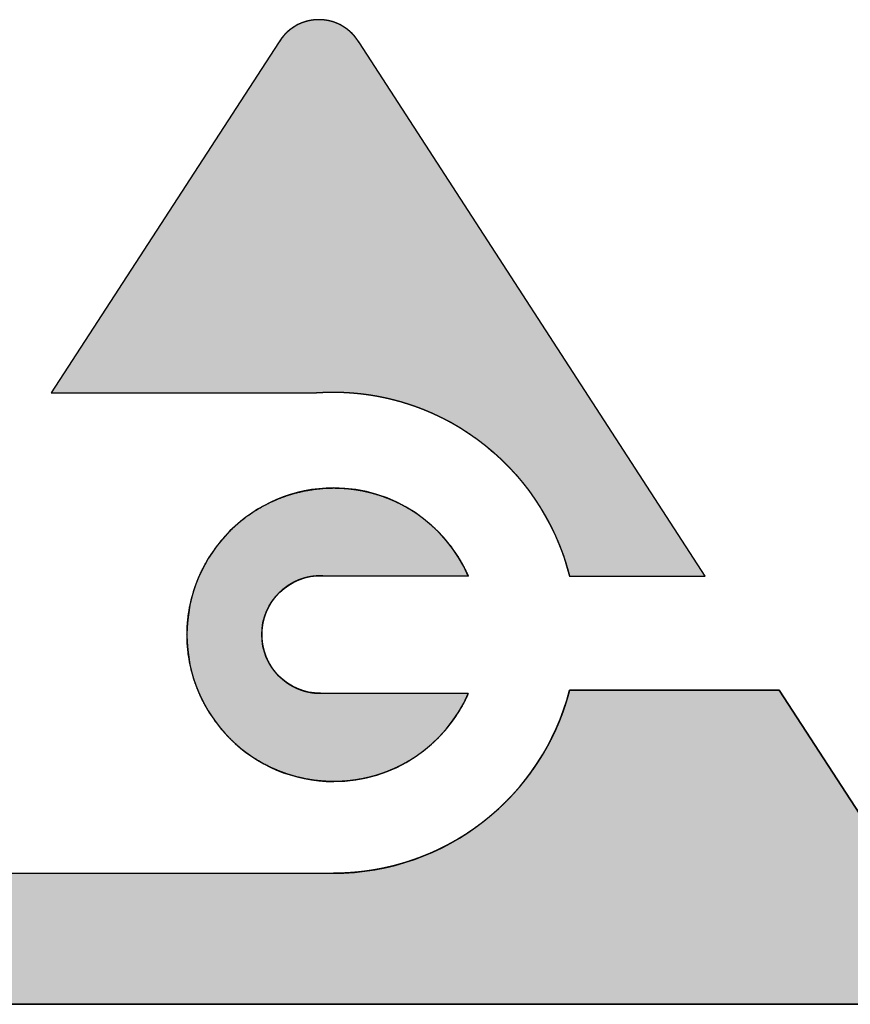
# Model space of a CAD drawing. Units: inches. Extents: x 0.2 to 21.8, y 0.7 to 16.3.
# Drawn here: x 18.3 to 18.7, y 2.4 to 2.9 of the extents above; entities that cross this region are included whole.
import ezdxf

# ---------------------------------------------------------------- set-up
doc = ezdxf.new("R2010")
doc.units = ezdxf.units.IN
doc.header["$MEASUREMENT"] = 0
doc.layers.add('DV1_Default', color=7, linetype='Continuous')
doc.layers.add('DWGOCC_FORMAT', color=7, linetype='Continuous')

msp = doc.modelspace()

# ---------------------------------------------------------------- hatches: boundary and pattern name
at = {"layer": 'DV1_Default', "linetype": 'Continuous'}
for points in [[(18.62535, 2.6077), (18.44818, 2.88078), (18.44792, 2.8812), (18.44766, 2.88162), (18.44739, 2.88204), (18.44711, 2.88245), (18.44683, 2.88285), (18.44653, 2.88324), (18.44623, 2.88363), (18.44592, 2.88401), (18.4456, 2.88439), (18.44528, 2.88476), (18.44495, 2.88512), (18.44461, 2.88548), (18.44426, 2.88583), (18.4439, 2.88617), (18.44354, 2.8865), (18.44318, 2.88683), (18.4428, 2.88715), (18.44242, 2.88746), (18.44203, 2.88777), (18.44164, 2.88806), (18.44124, 2.88835), (18.44083, 2.88863), (18.44042, 2.88891), (18.44, 2.88917), (18.43958, 2.88942), (18.43915, 2.88967), (18.43871, 2.88991), (18.43827, 2.89014), (18.43783, 2.89036), (18.43737, 2.89057), (18.43692, 2.89077), (18.43646, 2.89097), (18.43599, 2.89115), (18.43552, 2.89132), (18.43505, 2.89149), (18.43457, 2.89164), (18.43408, 2.89179), (18.43359, 2.89192), (18.4331, 2.89205), (18.43261, 2.89216), (18.43211, 2.89226), (18.4316, 2.89236), (18.4311, 2.89244), (18.43058, 2.89251), (18.43007, 2.89257), (18.42955, 2.89263), (18.42903, 2.89266), (18.42851, 2.89269), (18.42798, 2.89271), (18.42745, 2.89272), (18.42692, 2.89271), (18.4264, 2.89269), (18.42587, 2.89266), (18.42535, 2.89263), (18.42483, 2.89257), (18.42432, 2.89251), (18.42381, 2.89244), (18.4233, 2.89236), (18.4228, 2.89226), (18.4223, 2.89216), (18.4218, 2.89205), (18.42131, 2.89192), (18.42082, 2.89179), (18.42033, 2.89164), (18.41986, 2.89149), (18.41938, 2.89132), (18.41891, 2.89115), (18.41844, 2.89096), (18.41798, 2.89077), (18.41753, 2.89057), (18.41708, 2.89036), (18.41663, 2.89014), (18.41619, 2.88991), (18.41575, 2.88967), (18.41532, 2.88942), (18.4149, 2.88917), (18.41448, 2.8889), (18.41407, 2.88863), (18.41366, 2.88835), (18.41326, 2.88806), (18.41287, 2.88777), (18.41248, 2.88746), (18.4121, 2.88715), (18.41173, 2.88683), (18.41136, 2.8865), (18.411, 2.88617), (18.41064, 2.88583), (18.41029, 2.88548), (18.40995, 2.88512), (18.40962, 2.88476), (18.4093, 2.88439), (18.40898, 2.88401), (18.40867, 2.88363), (18.40837, 2.88324), (18.40807, 2.88285), (18.40779, 2.88244), (18.40751, 2.88204), (18.40724, 2.88162), (18.40698, 2.8812), (18.40672, 2.88078), (18.29024, 2.70157), (18.42514, 2.70157), (18.42702, 2.70169), (18.42889, 2.70179), (18.43075, 2.70186), (18.43261, 2.70191), (18.43447, 2.70192), (18.43631, 2.70192), (18.43815, 2.70188), (18.43998, 2.70182), (18.44181, 2.70173), (18.44363, 2.70161), (18.44544, 2.70147), (18.44725, 2.7013), (18.44904, 2.70111), (18.45083, 2.7009), (18.45262, 2.70065), (18.45439, 2.70039), (18.45615, 2.70009), (18.45791, 2.69978), (18.45966, 2.69944), (18.4614, 2.69907), (18.46313, 2.69868), (18.46485, 2.69827), (18.46656, 2.69783), (18.46826, 2.69737), (18.46996, 2.69689), (18.47164, 2.69638), (18.47331, 2.69585), (18.47497, 2.6953), (18.47663, 2.69472), (18.47827, 2.69413), (18.4799, 2.69351), (18.48152, 2.69287), (18.48313, 2.6922), (18.48472, 2.69152), (18.48631, 2.69081), (18.48788, 2.69009), (18.48944, 2.68934), (18.49099, 2.68857), (18.49253, 2.68778), (18.49406, 2.68697), (18.49557, 2.68613), (18.49707, 2.68528), (18.49855, 2.68441), (18.50003, 2.68352), (18.50149, 2.68261), (18.50293, 2.68168), (18.50437, 2.68073), (18.50578, 2.67976), (18.50719, 2.67878), (18.50858, 2.67777), (18.50996, 2.67675), (18.51132, 2.6757), (18.51266, 2.67464), (18.51399, 2.67356), (18.51531, 2.67247), (18.51661, 2.67135), (18.5179, 2.67022), (18.51917, 2.66907), (18.52042, 2.66791), (18.52166, 2.66672), (18.52288, 2.66552), (18.52408, 2.66431), (18.52527, 2.66308), (18.52644, 2.66183), (18.5276, 2.66056), (18.52874, 2.65928), (18.52986, 2.65799), (18.53096, 2.65668), (18.53204, 2.65535), (18.53311, 2.65401), (18.53416, 2.65265), (18.53519, 2.65128), (18.5362, 2.6499), (18.53719, 2.6485), (18.53817, 2.64708), (18.53912, 2.64566), (18.54006, 2.64422), (18.54098, 2.64276), (18.54187, 2.64129), (18.54275, 2.63981), (18.54361, 2.63832), (18.54445, 2.63681), (18.54526, 2.63529), (18.54606, 2.63376), (18.54684, 2.63221), (18.54759, 2.63066), (18.54833, 2.62909), (18.54904, 2.62751), (18.54973, 2.62592), (18.5504, 2.62431), (18.55105, 2.6227), (18.55168, 2.62107), (18.55228, 2.61944), (18.55286, 2.61779), (18.55342, 2.61613), (18.55396, 2.61447), (18.55447, 2.61279), (18.55497, 2.6111), (18.55543, 2.6094), (18.55588, 2.6077)], [(18.50402, 2.6077), (18.50255, 2.61085), (18.50095, 2.61391), (18.49921, 2.6169), (18.49734, 2.61979), (18.49535, 2.62259), (18.49323, 2.62529), (18.49099, 2.6279), (18.48864, 2.63039), (18.48618, 2.63278), (18.48361, 2.63506), (18.48094, 2.63721), (18.47817, 2.63925), (18.47531, 2.64116), (18.47236, 2.64294), (18.46932, 2.64459), (18.4662, 2.6461), (18.463, 2.64746), (18.45972, 2.64869), (18.45638, 2.64976), (18.45297, 2.65068), (18.4495, 2.65144), (18.44597, 2.65204), (18.44238, 2.65247), (18.43875, 2.65273), (18.43507, 2.65282), (18.43013, 2.65266), (18.42527, 2.65219), (18.42051, 2.65141), (18.41585, 2.65034), (18.4113, 2.64899), (18.40689, 2.64736), (18.4026, 2.64547), (18.39846, 2.64332), (18.39448, 2.64093), (18.39066, 2.63831), (18.38701, 2.63546), (18.38355, 2.6324), (18.38029, 2.62913), (18.37723, 2.62567), (18.37438, 2.62203), (18.37175, 2.61821), (18.36936, 2.61422), (18.36722, 2.61008), (18.36533, 2.6058), (18.3637, 2.60138), (18.36235, 2.59684), (18.36128, 2.59218), (18.3605, 2.58741), (18.36002, 2.58256), (18.35986, 2.57761), (18.36002, 2.57267), (18.3605, 2.56781), (18.36128, 2.56304), (18.36235, 2.55839), (18.3637, 2.55384), (18.36533, 2.54942), (18.36722, 2.54514), (18.36936, 2.541), (18.37175, 2.53702), (18.37438, 2.5332), (18.37723, 2.52955), (18.38029, 2.52609), (18.38355, 2.52283), (18.38701, 2.51976), (18.39066, 2.51692), (18.39448, 2.51429), (18.39846, 2.5119), (18.4026, 2.50976), (18.40689, 2.50787), (18.4113, 2.50624), (18.41585, 2.50488), (18.42051, 2.50381), (18.42527, 2.50304), (18.43013, 2.50256), (18.43507, 2.5024), (18.43875, 2.50249), (18.44238, 2.50275), (18.44597, 2.50319), (18.4495, 2.50379), (18.45297, 2.50455), (18.45638, 2.50546), (18.45972, 2.50654), (18.463, 2.50776), (18.4662, 2.50913), (18.46932, 2.51064), (18.47236, 2.51228), (18.47531, 2.51407), (18.47818, 2.51598), (18.48094, 2.51801), (18.48362, 2.52017), (18.48618, 2.52244), (18.48865, 2.52483), (18.491, 2.52733), (18.49323, 2.52993), (18.49535, 2.53263), (18.49735, 2.53544), (18.49922, 2.53833), (18.50095, 2.54131), (18.50256, 2.54438), (18.50402, 2.54753), (18.42824, 2.54764), (18.42675, 2.54768), (18.42528, 2.54778), (18.42383, 2.54796), (18.4224, 2.5482), (18.421, 2.54852), (18.41962, 2.54889), (18.41827, 2.54933), (18.41695, 2.54983), (18.41566, 2.55039), (18.4144, 2.551), (18.41317, 2.55168), (18.41198, 2.5524), (18.41083, 2.55319), (18.40971, 2.55402), (18.40864, 2.5549), (18.40761, 2.55583), (18.40662, 2.5568), (18.40568, 2.55782), (18.40479, 2.55888), (18.40394, 2.55998), (18.40314, 2.56112), (18.4024, 2.5623), (18.40171, 2.56352), (18.40108, 2.56477), (18.4005, 2.56605), (18.39998, 2.56736), (18.39953, 2.56871), (18.39913, 2.57008), (18.3988, 2.57147), (18.39854, 2.57289), (18.39834, 2.57434), (18.39821, 2.5758), (18.39816, 2.57728), (18.39816, 2.57826), (18.39818, 2.57902), (18.39822, 2.57978), (18.39828, 2.58053), (18.39836, 2.58127), (18.39846, 2.58201), (18.39857, 2.58275), (18.3987, 2.58347), (18.39885, 2.5842), (18.39902, 2.58491), (18.3992, 2.58562), (18.3994, 2.58632), (18.39962, 2.58702), (18.39985, 2.58771), (18.4001, 2.58839), (18.40036, 2.58906), (18.40064, 2.58972), (18.40094, 2.59038), (18.40125, 2.59103), (18.40157, 2.59166), (18.40191, 2.59229), (18.40227, 2.59292), (18.40264, 2.59353), (18.40302, 2.59413), (18.40341, 2.59472), (18.40382, 2.5953), (18.40425, 2.59588), (18.40468, 2.59644), (18.40513, 2.59699), (18.40559, 2.59753), (18.40607, 2.59806), (18.40655, 2.59857), (18.40705, 2.59908), (18.40756, 2.59957), (18.40808, 2.60006), (18.40862, 2.60053), (18.40916, 2.60098), (18.40972, 2.60143), (18.41028, 2.60186), (18.41086, 2.60228), (18.41144, 2.60268), (18.41204, 2.60308), (18.41264, 2.60345), (18.41326, 2.60382), (18.41388, 2.60417), (18.41452, 2.6045), (18.41516, 2.60482), (18.41581, 2.60513), (18.41647, 2.60542), (18.41713, 2.60569), (18.41781, 2.60595), (18.41849, 2.60619), (18.41918, 2.60642), (18.41988, 2.60663), (18.42058, 2.60682), (18.42129, 2.607), (18.42201, 2.60716), (18.42274, 2.6073), (18.42347, 2.60743), (18.4242, 2.60754), (18.42494, 2.60763), (18.42569, 2.6077), (18.42644, 2.60775), (18.4272, 2.60779), (18.42796, 2.6078), (18.42873, 2.6078), (18.4295, 2.60778)], [(18.66339, 2.54915), (18.55588, 2.54915), (18.55545, 2.54754), (18.555, 2.54594), (18.55454, 2.54434), (18.55405, 2.54275), (18.55354, 2.54118), (18.55301, 2.53961), (18.55246, 2.53805), (18.55189, 2.5365), (18.5513, 2.53496), (18.55069, 2.53343), (18.55006, 2.53191), (18.54941, 2.5304), (18.54875, 2.5289), (18.54806, 2.52742), (18.54736, 2.52594), (18.54663, 2.52447), (18.54589, 2.52301), (18.54513, 2.52157), (18.54435, 2.52013), (18.54355, 2.51871), (18.54274, 2.5173), (18.54191, 2.5159), (18.54105, 2.51451), (18.54019, 2.51314), (18.5393, 2.51177), (18.5384, 2.51042), (18.53748, 2.50908), (18.53654, 2.50776), (18.53559, 2.50644), (18.53462, 2.50514), (18.53364, 2.50386), (18.53263, 2.50258), (18.53162, 2.50132), (18.53058, 2.50007), (18.52953, 2.49884), (18.52847, 2.49762), (18.52739, 2.49641), (18.52629, 2.49522), (18.52518, 2.49405), (18.52405, 2.49288), (18.52291, 2.49173), (18.52175, 2.4906), (18.52058, 2.48948), (18.5194, 2.48838), (18.5182, 2.48729), (18.51699, 2.48622), (18.51576, 2.48516), (18.51452, 2.48412), (18.51326, 2.48309), (18.512, 2.48208), (18.51071, 2.48109), (18.50942, 2.48011), (18.50811, 2.47915), (18.50679, 2.47821), (18.50546, 2.47728), (18.50411, 2.47637), (18.50276, 2.47548), (18.50139, 2.4746), (18.5, 2.47374), (18.49861, 2.4729), (18.4972, 2.47208), (18.49579, 2.47127), (18.49436, 2.47049), (18.49292, 2.46972), (18.49147, 2.46897), (18.49, 2.46823), (18.48853, 2.46752), (18.48705, 2.46682), (18.48555, 2.46615), (18.48405, 2.46549), (18.48253, 2.46485), (18.48101, 2.46424), (18.47947, 2.46364), (18.47793, 2.46306), (18.47638, 2.4625), (18.47481, 2.46196), (18.47324, 2.46144), (18.47166, 2.46094), (18.47007, 2.46046), (18.46847, 2.46001), (18.46686, 2.45957), (18.46524, 2.45915), (18.46362, 2.45876), (18.46198, 2.45839), (18.46034, 2.45803), (18.45869, 2.4577), (18.45703, 2.4574), (18.45537, 2.45711), (18.4537, 2.45684), (18.45202, 2.4566), (18.45033, 2.45638), (18.44864, 2.45618), (18.44694, 2.45601), (18.44523, 2.45586), (18.44352, 2.45573), (18.4418, 2.45562), (18.44007, 2.45554), (18.43834, 2.45548), (18.4366, 2.45544), (18.43486, 2.45543), (18.13024, 2.4553), (18.11071, 2.42542), (18.11058, 2.4252), (18.11046, 2.42498), (18.11034, 2.42476), (18.11022, 2.42454), (18.1101, 2.42431), (18.10999, 2.42408), (18.10987, 2.42386), (18.10976, 2.42363), (18.10966, 2.4234), (18.10955, 2.42317), (18.10945, 2.42293), (18.10935, 2.4227), (18.10925, 2.42247), (18.10915, 2.42223), (18.10906, 2.42199), (18.10897, 2.42175), (18.10888, 2.42151), (18.1088, 2.42127), (18.10871, 2.42103), (18.10863, 2.42079), (18.10855, 2.42054), (18.10847, 2.4203), (18.1084, 2.42005), (18.10833, 2.4198), (18.10826, 2.41956), (18.10819, 2.41931), (18.10813, 2.41906), (18.10807, 2.4188), (18.10801, 2.41855), (18.10795, 2.4183), (18.1079, 2.41804), (18.10785, 2.41779), (18.1078, 2.41753), (18.10775, 2.41727), (18.10771, 2.41702), (18.10767, 2.41676), (18.10763, 2.4165), (18.1076, 2.41624), (18.10757, 2.41597), (18.10754, 2.41571), (18.10751, 2.41545), (18.10749, 2.41518), (18.10746, 2.41492), (18.10745, 2.41465), (18.10743, 2.41439), (18.10742, 2.41412), (18.10741, 2.41385), (18.1074, 2.41358), (18.1074, 2.41331), (18.10739, 2.41304), (18.10741, 2.41223), (18.10745, 2.41142), (18.10751, 2.41061), (18.1076, 2.40982), (18.10772, 2.40903), (18.10786, 2.40825), (18.10802, 2.40748), (18.10821, 2.40672), (18.10842, 2.40597), (18.10866, 2.40522), (18.10891, 2.40449), (18.10919, 2.40377), (18.10949, 2.40306), (18.10981, 2.40236), (18.11016, 2.40167), (18.11052, 2.401), (18.1109, 2.40034), (18.11131, 2.39969), (18.11173, 2.39905), (18.11217, 2.39843), (18.11263, 2.39782), (18.11311, 2.39723), (18.1136, 2.39665), (18.11411, 2.39609), (18.11464, 2.39555), (18.11519, 2.39502), (18.11575, 2.39451), (18.11633, 2.39401), (18.11692, 2.39353), (18.11752, 2.39307), (18.11815, 2.39263), (18.11878, 2.39221), (18.11943, 2.39181), (18.12009, 2.39143), (18.12077, 2.39106), (18.12145, 2.39072), (18.12215, 2.3904), (18.12286, 2.3901), (18.12358, 2.38982), (18.12432, 2.38956), (18.12506, 2.38933), (18.12581, 2.38912), (18.12657, 2.38893), (18.12734, 2.38876), (18.12812, 2.38862), (18.12891, 2.38851), (18.12971, 2.38842), (18.13051, 2.38835), (18.13132, 2.38831), (18.13214, 2.3883), (18.72299, 2.3883), (18.7238, 2.38831), (18.7246, 2.38835), (18.72539, 2.38842), (18.72617, 2.3885), (18.72695, 2.38862), (18.72771, 2.38876), (18.72847, 2.38892), (18.72922, 2.3891), (18.72997, 2.38931), (18.7307, 2.38954), (18.73142, 2.3898), (18.73213, 2.39007), (18.73283, 2.39037), (18.73352, 2.39068), (18.73419, 2.39102), (18.73486, 2.39138), (18.73551, 2.39176), (18.73615, 2.39215), (18.73678, 2.39257), (18.73739, 2.393), (18.73799, 2.39346), (18.73857, 2.39393), (18.73914, 2.39441), (18.73969, 2.39492), (18.74023, 2.39544), (18.74075, 2.39598), (18.74125, 2.39653), (18.74174, 2.3971), (18.74221, 2.39768), (18.74266, 2.39828), (18.7431, 2.39889), (18.74352, 2.39952), (18.74391, 2.40016), (18.74429, 2.40081), (18.74465, 2.40148), (18.74499, 2.40215), (18.7453, 2.40284), (18.7456, 2.40354), (18.74587, 2.40425), (18.74613, 2.40497), (18.74636, 2.4057), (18.74656, 2.40645), (18.74675, 2.4072), (18.74691, 2.40796), (18.74705, 2.40872), (18.74716, 2.4095), (18.74725, 2.41028), (18.74732, 2.41108), (18.74736, 2.41187), (18.74737, 2.41268), (18.74737, 2.41294), (18.74736, 2.41321), (18.74736, 2.41347), (18.74735, 2.41374), (18.74733, 2.414), (18.74732, 2.41426), (18.7473, 2.41453), (18.74728, 2.41479), (18.74726, 2.41505), (18.74723, 2.41531), (18.7472, 2.41557), (18.74717, 2.41582), (18.74713, 2.41608), (18.7471, 2.41634), (18.74706, 2.41659), (18.74701, 2.41685), (18.74697, 2.4171), (18.74692, 2.41735), (18.74687, 2.4176), (18.74682, 2.41785), (18.74676, 2.4181), (18.7467, 2.41835), (18.74664, 2.4186), (18.74658, 2.41885), (18.74652, 2.41909), (18.74645, 2.41934), (18.74638, 2.41958), (18.7463, 2.41983), (18.74623, 2.42007), (18.74615, 2.42031), (18.74607, 2.42055), (18.74599, 2.42079), (18.7459, 2.42102), (18.74582, 2.42126), (18.74573, 2.42149), (18.74563, 2.42173), (18.74554, 2.42196), (18.74544, 2.42219), (18.74534, 2.42242), (18.74524, 2.42265), (18.74514, 2.42288), (18.74503, 2.42311), (18.74492, 2.42333), (18.74481, 2.42355), (18.7447, 2.42378), (18.74459, 2.424), (18.74447, 2.42422), (18.74435, 2.42444), (18.74423, 2.42465), (18.74411, 2.42487)]]:
    msp.add_hatch(color=7, dxfattribs=at).paths.add_polyline_path(points)

# ---------------------------------------------------------------- linework, layer by layer
at = {"layer": 'DV1_Default', "color": 7, "linetype": 'Continuous'}
for p, q in [((18.40672, 2.88078), (18.29024, 2.70157)), ((18.62535, 2.6077), (18.44818, 2.88078)), ((18.29024, 2.70157), (18.42514, 2.70157)), ((18.50402, 2.6077), (18.4295, 2.60778)), ((18.55588, 2.6077), (18.62535, 2.6077)), ((18.42824, 2.54764), (18.50402, 2.54753)), ((18.66339, 2.54915), (18.55588, 2.54915)), ((18.74411, 2.42487), (18.66339, 2.54915)), ((18.43486, 2.45543), (18.13024, 2.4553)), ((18.13214, 2.3883), (18.72299, 2.3883))]:
    msp.add_line(p, q, dxfattribs=at)
for points, knots in [([(18.44818, 2.88078), (18.44792, 2.8812), (18.44766, 2.88162), (18.44739, 2.88204), (18.44711, 2.88245), (18.44683, 2.88285), (18.44653, 2.88324), (18.44623, 2.88363), (18.44592, 2.88401), (18.4456, 2.88439), (18.44528, 2.88476), (18.44495, 2.88512), (18.44461, 2.88548), (18.44426, 2.88583), (18.4439, 2.88617), (18.44354, 2.8865), (18.44318, 2.88683), (18.4428, 2.88715), (18.44242, 2.88746), (18.44203, 2.88777), (18.44164, 2.88806), (18.44124, 2.88835), (18.44083, 2.88863), (18.44042, 2.88891), (18.44, 2.88917), (18.43958, 2.88942), (18.43915, 2.88967), (18.43871, 2.88991), (18.43827, 2.89014), (18.43783, 2.89036), (18.43737, 2.89057), (18.43692, 2.89077), (18.43646, 2.89097), (18.43599, 2.89115), (18.43552, 2.89132), (18.43505, 2.89149), (18.43457, 2.89164), (18.43408, 2.89179), (18.43359, 2.89192), (18.4331, 2.89205), (18.43261, 2.89216), (18.43211, 2.89226), (18.4316, 2.89236), (18.4311, 2.89244), (18.43058, 2.89251), (18.43007, 2.89257), (18.42955, 2.89263), (18.42903, 2.89266), (18.42851, 2.89269), (18.42798, 2.89271), (18.42745, 2.89272), (18.42692, 2.89271), (18.4264, 2.89269), (18.42587, 2.89266), (18.42535, 2.89263), (18.42483, 2.89257), (18.42432, 2.89251), (18.42381, 2.89244), (18.4233, 2.89236), (18.4228, 2.89226), (18.4223, 2.89216), (18.4218, 2.89205), (18.42131, 2.89192), (18.42082, 2.89179), (18.42033, 2.89164), (18.41986, 2.89149), (18.41938, 2.89132), (18.41891, 2.89115), (18.41844, 2.89096), (18.41798, 2.89077), (18.41753, 2.89057), (18.41708, 2.89036), (18.41663, 2.89014), (18.41619, 2.88991), (18.41575, 2.88967), (18.41532, 2.88942), (18.4149, 2.88917), (18.41448, 2.8889), (18.41407, 2.88863), (18.41366, 2.88835), (18.41326, 2.88806), (18.41287, 2.88777), (18.41248, 2.88746), (18.4121, 2.88715), (18.41173, 2.88683), (18.41136, 2.8865), (18.411, 2.88617), (18.41064, 2.88583), (18.41029, 2.88548), (18.40995, 2.88512), (18.40962, 2.88476), (18.4093, 2.88439), (18.40898, 2.88401), (18.40867, 2.88363), (18.40837, 2.88324), (18.40807, 2.88285), (18.40779, 2.88244), (18.40751, 2.88204), (18.40724, 2.88162), (18.40698, 2.8812), (18.40672, 2.88078)], [0, 0, 0.009885, 0.019761, 0.029627, 0.039486, 0.049338, 0.059184, 0.069024, 0.07886, 0.088693, 0.098522, 0.10835, 0.118176, 0.128002, 0.137828, 0.147655, 0.157483, 0.167315, 0.177149, 0.186988, 0.196831, 0.20668, 0.216536, 0.2264, 0.236271, 0.246152, 0.256044, 0.265947, 0.275862, 0.28579, 0.295734, 0.305693, 0.315669, 0.325664, 0.335679, 0.345715, 0.355773, 0.365856, 0.375965, 0.386102, 0.396267, 0.406464, 0.416694, 0.426959, 0.437261, 0.447603, 0.457986, 0.468412, 0.478885, 0.489406, 0.499978, 0.510552, 0.521075, 0.53155, 0.541979, 0.552364, 0.562707, 0.573011, 0.583278, 0.59351, 0.603709, 0.613877, 0.624015, 0.634126, 0.64421, 0.654271, 0.664308, 0.674324, 0.684321, 0.694299, 0.70426, 0.714204, 0.724134, 0.734051, 0.743955, 0.753848, 0.76373, 0.773603, 0.783467, 0.793324, 0.803174, 0.813018, 0.822857, 0.832692, 0.842524, 0.852353, 0.86218, 0.872007, 0.881832, 0.891659, 0.901486, 0.911315, 0.921147, 0.930983, 0.940823, 0.950668, 0.960519, 0.970377, 0.980242, 0.990116, 1, 1]), ([(18.42514, 2.70157), (18.42702, 2.70169), (18.42889, 2.70179), (18.43075, 2.70186), (18.43261, 2.70191), (18.43447, 2.70192), (18.43631, 2.70192), (18.43815, 2.70188), (18.43998, 2.70182), (18.44181, 2.70173), (18.44363, 2.70161), (18.44544, 2.70147), (18.44725, 2.7013), (18.44904, 2.70111), (18.45083, 2.7009), (18.45262, 2.70065), (18.45439, 2.70039), (18.45615, 2.70009), (18.45791, 2.69978), (18.45966, 2.69944), (18.4614, 2.69907), (18.46313, 2.69868), (18.46485, 2.69827), (18.46656, 2.69783), (18.46826, 2.69737), (18.46996, 2.69689), (18.47164, 2.69638), (18.47331, 2.69585), (18.47497, 2.6953), (18.47663, 2.69472), (18.47827, 2.69413), (18.4799, 2.69351), (18.48152, 2.69287), (18.48313, 2.6922), (18.48472, 2.69152), (18.48631, 2.69081), (18.48788, 2.69009), (18.48944, 2.68934), (18.49099, 2.68857), (18.49253, 2.68778), (18.49406, 2.68697), (18.49557, 2.68613), (18.49707, 2.68528), (18.49855, 2.68441), (18.50003, 2.68352), (18.50149, 2.68261), (18.50293, 2.68168), (18.50437, 2.68073), (18.50578, 2.67976), (18.50719, 2.67878), (18.50858, 2.67777), (18.50996, 2.67675), (18.51132, 2.6757), (18.51266, 2.67464), (18.51399, 2.67356), (18.51531, 2.67247), (18.51661, 2.67135), (18.5179, 2.67022), (18.51917, 2.66907), (18.52042, 2.66791), (18.52166, 2.66672), (18.52288, 2.66552), (18.52408, 2.66431), (18.52527, 2.66308), (18.52644, 2.66183), (18.5276, 2.66056), (18.52874, 2.65928), (18.52986, 2.65799), (18.53096, 2.65668), (18.53204, 2.65535), (18.53311, 2.65401), (18.53416, 2.65265), (18.53519, 2.65128), (18.5362, 2.6499), (18.53719, 2.6485), (18.53817, 2.64708), (18.53912, 2.64566), (18.54006, 2.64422), (18.54098, 2.64276), (18.54187, 2.64129), (18.54275, 2.63981), (18.54361, 2.63832), (18.54445, 2.63681), (18.54526, 2.63529), (18.54606, 2.63376), (18.54684, 2.63221), (18.54759, 2.63066), (18.54833, 2.62909), (18.54904, 2.62751), (18.54973, 2.62592), (18.5504, 2.62431), (18.55105, 2.6227), (18.55168, 2.62107), (18.55228, 2.61944), (18.55286, 2.61779), (18.55342, 2.61613), (18.55396, 2.61447), (18.55447, 2.61279), (18.55497, 2.6111), (18.55543, 2.6094), (18.55588, 2.6077)], [0, 0, 0.010751, 0.021461, 0.032132, 0.042764, 0.053358, 0.063917, 0.074441, 0.08493, 0.095387, 0.105813, 0.116208, 0.126573, 0.13691, 0.14722, 0.157503, 0.167761, 0.177994, 0.188203, 0.19839, 0.208554, 0.218698, 0.228821, 0.238925, 0.24901, 0.259078, 0.269128, 0.279162, 0.28918, 0.299183, 0.309171, 0.319146, 0.329108, 0.339057, 0.348994, 0.35892, 0.368835, 0.37874, 0.388635, 0.398521, 0.408398, 0.418267, 0.428129, 0.437982, 0.44783, 0.45767, 0.467505, 0.477334, 0.487158, 0.496977, 0.506792, 0.516602, 0.52641, 0.536213, 0.546014, 0.555813, 0.565609, 0.575403, 0.585196, 0.594987, 0.604778, 0.614569, 0.624359, 0.634149, 0.64394, 0.653731, 0.663524, 0.673318, 0.683114, 0.692913, 0.702713, 0.712517, 0.722324, 0.732135, 0.74195, 0.751769, 0.761593, 0.771421, 0.781256, 0.791097, 0.800944, 0.810797, 0.820659, 0.830527, 0.840405, 0.85029, 0.860185, 0.87009, 0.880005, 0.889931, 0.899868, 0.909817, 0.919779, 0.929754, 0.939742, 0.949745, 0.959763, 0.969797, 0.979847, 0.989915, 1, 1]), ([(18.50402, 2.54753), (18.50256, 2.54438), (18.50095, 2.54131), (18.49922, 2.53833), (18.49735, 2.53544), (18.49535, 2.53263), (18.49323, 2.52993), (18.491, 2.52733), (18.48865, 2.52483), (18.48618, 2.52244), (18.48362, 2.52017), (18.48094, 2.51801), (18.47818, 2.51598), (18.47531, 2.51407), (18.47236, 2.51228), (18.46932, 2.51064), (18.4662, 2.50913), (18.463, 2.50776), (18.45972, 2.50654), (18.45638, 2.50546), (18.45297, 2.50455), (18.4495, 2.50379), (18.44597, 2.50319), (18.44238, 2.50275), (18.43875, 2.50249), (18.43507, 2.5024), (18.43013, 2.50256), (18.42527, 2.50304), (18.42051, 2.50381), (18.41585, 2.50488), (18.4113, 2.50624), (18.40689, 2.50787), (18.4026, 2.50976), (18.39846, 2.5119), (18.39448, 2.51429), (18.39066, 2.51692), (18.38701, 2.51976), (18.38355, 2.52283), (18.38029, 2.52609), (18.37723, 2.52955), (18.37438, 2.5332), (18.37175, 2.53702), (18.36936, 2.541), (18.36722, 2.54514), (18.36533, 2.54942), (18.3637, 2.55384), (18.36235, 2.55839), (18.36128, 2.56304), (18.3605, 2.56781), (18.36002, 2.57267), (18.35986, 2.57761), (18.36002, 2.58256), (18.3605, 2.58741), (18.36128, 2.59218), (18.36235, 2.59684), (18.3637, 2.60138), (18.36533, 2.6058), (18.36722, 2.61008), (18.36936, 2.61422), (18.37175, 2.61821), (18.37438, 2.62203), (18.37723, 2.62567), (18.38029, 2.62913), (18.38355, 2.6324), (18.38701, 2.63546), (18.39066, 2.63831), (18.39448, 2.64093), (18.39846, 2.64332), (18.4026, 2.64547), (18.40689, 2.64736), (18.4113, 2.64899), (18.41585, 2.65034), (18.42051, 2.65141), (18.42527, 2.65219), (18.43013, 2.65266), (18.43507, 2.65282), (18.43875, 2.65273), (18.44238, 2.65247), (18.44597, 2.65204), (18.4495, 2.65144), (18.45297, 2.65068), (18.45638, 2.64976), (18.45972, 2.64869), (18.463, 2.64746), (18.4662, 2.6461), (18.46932, 2.64459), (18.47236, 2.64294), (18.47531, 2.64116), (18.47817, 2.63925), (18.48094, 2.63721), (18.48361, 2.63506), (18.48618, 2.63278), (18.48864, 2.63039), (18.49099, 2.6279), (18.49323, 2.62529), (18.49535, 2.62259), (18.49734, 2.61979), (18.49921, 2.6169), (18.50095, 2.61391), (18.50255, 2.61085), (18.50402, 2.6077)], [0, 0, 0.008454, 0.016882, 0.025288, 0.033675, 0.042049, 0.050412, 0.058768, 0.067121, 0.075473, 0.083827, 0.092188, 0.100557, 0.10894, 0.117339, 0.125758, 0.134203, 0.142678, 0.151188, 0.15974, 0.168339, 0.176994, 0.185712, 0.194501, 0.20337, 0.21233, 0.224377, 0.236265, 0.248019, 0.259659, 0.271205, 0.282672, 0.294075, 0.305428, 0.316742, 0.328026, 0.33929, 0.350543, 0.361791, 0.373043, 0.384308, 0.395592, 0.406905, 0.418258, 0.429662, 0.441129, 0.452674, 0.464315, 0.476068, 0.487957, 0.500003, 0.512049, 0.523938, 0.535692, 0.547332, 0.558877, 0.570344, 0.581748, 0.593101, 0.604414, 0.615699, 0.626963, 0.638215, 0.649464, 0.660716, 0.67198, 0.683265, 0.694578, 0.705931, 0.717334, 0.728802, 0.740347, 0.751987, 0.763741, 0.775629, 0.787676, 0.796635, 0.805504, 0.814293, 0.82301, 0.831664, 0.840263, 0.848815, 0.857324, 0.865799, 0.874243, 0.882663, 0.891061, 0.899443, 0.907813, 0.916173, 0.924528, 0.932879, 0.941232, 0.949588, 0.957951, 0.966324, 0.974712, 0.983118, 0.991545, 1, 1]), ([(18.4295, 2.60778), (18.42873, 2.6078), (18.42796, 2.6078), (18.4272, 2.60779), (18.42644, 2.60775), (18.42569, 2.6077), (18.42494, 2.60763), (18.4242, 2.60754), (18.42347, 2.60743), (18.42274, 2.6073), (18.42201, 2.60716), (18.42129, 2.607), (18.42058, 2.60682), (18.41988, 2.60663), (18.41918, 2.60642), (18.41849, 2.60619), (18.41781, 2.60595), (18.41713, 2.60569), (18.41647, 2.60542), (18.41581, 2.60513), (18.41516, 2.60482), (18.41452, 2.6045), (18.41388, 2.60417), (18.41326, 2.60382), (18.41264, 2.60345), (18.41204, 2.60308), (18.41144, 2.60268), (18.41086, 2.60228), (18.41028, 2.60186), (18.40972, 2.60143), (18.40916, 2.60098), (18.40862, 2.60053), (18.40808, 2.60006), (18.40756, 2.59957), (18.40705, 2.59908), (18.40655, 2.59857), (18.40607, 2.59806), (18.40559, 2.59753), (18.40513, 2.59699), (18.40468, 2.59644), (18.40425, 2.59588), (18.40382, 2.5953), (18.40341, 2.59472), (18.40302, 2.59413), (18.40264, 2.59353), (18.40227, 2.59292), (18.40191, 2.59229), (18.40157, 2.59166), (18.40125, 2.59103), (18.40094, 2.59038), (18.40064, 2.58972), (18.40036, 2.58906), (18.4001, 2.58839), (18.39985, 2.58771), (18.39962, 2.58702), (18.3994, 2.58632), (18.3992, 2.58562), (18.39902, 2.58491), (18.39885, 2.5842), (18.3987, 2.58347), (18.39857, 2.58275), (18.39846, 2.58201), (18.39836, 2.58127), (18.39828, 2.58053), (18.39822, 2.57978), (18.39818, 2.57902), (18.39816, 2.57826), (18.39816, 2.57728), (18.39821, 2.5758), (18.39834, 2.57434), (18.39854, 2.57289), (18.3988, 2.57147), (18.39913, 2.57008), (18.39953, 2.56871), (18.39998, 2.56736), (18.4005, 2.56605), (18.40108, 2.56477), (18.40171, 2.56352), (18.4024, 2.5623), (18.40314, 2.56112), (18.40394, 2.55998), (18.40479, 2.55888), (18.40568, 2.55782), (18.40662, 2.5568), (18.40761, 2.55583), (18.40864, 2.5549), (18.40971, 2.55402), (18.41083, 2.55319), (18.41198, 2.5524), (18.41317, 2.55168), (18.4144, 2.551), (18.41566, 2.55039), (18.41695, 2.54983), (18.41827, 2.54933), (18.41962, 2.54889), (18.421, 2.54852), (18.4224, 2.5482), (18.42383, 2.54796), (18.42528, 2.54778), (18.42675, 2.54768), (18.42824, 2.54764)], [0, 0, 0.008052, 0.016056, 0.024015, 0.03193, 0.039805, 0.047642, 0.055442, 0.063209, 0.070945, 0.07865, 0.086328, 0.09398, 0.101608, 0.109214, 0.116799, 0.124364, 0.131912, 0.139443, 0.14696, 0.154462, 0.161952, 0.16943, 0.176898, 0.184356, 0.191806, 0.199248, 0.206684, 0.214115, 0.22154, 0.228961, 0.23638, 0.243796, 0.25121, 0.258623, 0.266036, 0.27345, 0.280865, 0.288283, 0.295703, 0.303127, 0.310555, 0.317989, 0.325429, 0.332877, 0.340332, 0.347796, 0.355271, 0.362756, 0.370254, 0.377765, 0.385291, 0.392833, 0.400392, 0.40797, 0.415568, 0.423188, 0.430831, 0.4385, 0.446195, 0.45392, 0.461675, 0.469464, 0.477288, 0.485149, 0.493049, 0.500992, 0.511221, 0.526713, 0.542051, 0.557253, 0.572336, 0.587312, 0.602197, 0.617001, 0.631737, 0.646415, 0.661043, 0.67563, 0.690185, 0.704713, 0.719221, 0.733716, 0.748203, 0.762689, 0.777178, 0.791676, 0.806189, 0.820724, 0.835288, 0.849886, 0.864528, 0.879222, 0.893977, 0.908804, 0.923714, 0.938721, 0.953837, 0.969077, 0.984459, 1, 1]), ([(18.55588, 2.54915), (18.55545, 2.54754), (18.555, 2.54594), (18.55454, 2.54434), (18.55405, 2.54275), (18.55354, 2.54118), (18.55301, 2.53961), (18.55246, 2.53805), (18.55189, 2.5365), (18.5513, 2.53496), (18.55069, 2.53343), (18.55006, 2.53191), (18.54941, 2.5304), (18.54875, 2.5289), (18.54806, 2.52742), (18.54736, 2.52594), (18.54663, 2.52447), (18.54589, 2.52301), (18.54513, 2.52157), (18.54435, 2.52013), (18.54355, 2.51871), (18.54274, 2.5173), (18.54191, 2.5159), (18.54105, 2.51451), (18.54019, 2.51314), (18.5393, 2.51177), (18.5384, 2.51042), (18.53748, 2.50908), (18.53654, 2.50776), (18.53559, 2.50644), (18.53462, 2.50514), (18.53364, 2.50386), (18.53263, 2.50258), (18.53162, 2.50132), (18.53058, 2.50007), (18.52953, 2.49884), (18.52847, 2.49762), (18.52739, 2.49641), (18.52629, 2.49522), (18.52518, 2.49405), (18.52405, 2.49288), (18.52291, 2.49173), (18.52175, 2.4906), (18.52058, 2.48948), (18.5194, 2.48838), (18.5182, 2.48729), (18.51699, 2.48622), (18.51576, 2.48516), (18.51452, 2.48412), (18.51326, 2.48309), (18.512, 2.48208), (18.51071, 2.48109), (18.50942, 2.48011), (18.50811, 2.47915), (18.50679, 2.47821), (18.50546, 2.47728), (18.50411, 2.47637), (18.50276, 2.47548), (18.50139, 2.4746), (18.5, 2.47374), (18.49861, 2.4729), (18.4972, 2.47208), (18.49579, 2.47127), (18.49436, 2.47049), (18.49292, 2.46972), (18.49147, 2.46897), (18.49, 2.46823), (18.48853, 2.46752), (18.48705, 2.46682), (18.48555, 2.46615), (18.48405, 2.46549), (18.48253, 2.46485), (18.48101, 2.46424), (18.47947, 2.46364), (18.47793, 2.46306), (18.47638, 2.4625), (18.47481, 2.46196), (18.47324, 2.46144), (18.47166, 2.46094), (18.47007, 2.46046), (18.46847, 2.46001), (18.46686, 2.45957), (18.46524, 2.45915), (18.46362, 2.45876), (18.46198, 2.45839), (18.46034, 2.45803), (18.45869, 2.4577), (18.45703, 2.4574), (18.45537, 2.45711), (18.4537, 2.45684), (18.45202, 2.4566), (18.45033, 2.45638), (18.44864, 2.45618), (18.44694, 2.45601), (18.44523, 2.45586), (18.44352, 2.45573), (18.4418, 2.45562), (18.44007, 2.45554), (18.43834, 2.45548), (18.4366, 2.45544), (18.43486, 2.45543)], [0, 0, 0.010125, 0.020233, 0.030324, 0.0404, 0.05046, 0.060506, 0.070538, 0.080557, 0.090563, 0.100557, 0.11054, 0.120511, 0.130471, 0.140422, 0.150362, 0.160294, 0.170217, 0.180132, 0.190038, 0.199938, 0.20983, 0.219716, 0.229596, 0.23947, 0.249338, 0.259202, 0.269061, 0.278915, 0.288765, 0.298612, 0.308456, 0.318296, 0.328134, 0.337969, 0.347803, 0.357634, 0.367464, 0.377293, 0.387122, 0.396949, 0.406777, 0.416604, 0.426432, 0.436261, 0.446091, 0.455922, 0.465754, 0.475588, 0.485425, 0.495264, 0.505106, 0.514952, 0.5248, 0.534653, 0.54451, 0.554371, 0.564237, 0.574109, 0.583986, 0.593869, 0.603758, 0.613654, 0.623558, 0.633469, 0.643388, 0.653316, 0.663252, 0.673198, 0.683154, 0.69312, 0.703097, 0.713086, 0.723086, 0.733099, 0.743125, 0.753165, 0.763219, 0.773287, 0.783371, 0.793472, 0.803588, 0.813723, 0.823875, 0.834046, 0.844237, 0.854448, 0.864681, 0.874935, 0.885211, 0.895512, 0.905836, 0.916186, 0.926562, 0.936964, 0.947395, 0.957855, 0.968344, 0.978864, 0.989415, 1, 1])]:
    msp.add_open_spline(points, degree=1, knots=knots, dxfattribs=at)
at = {"layer": 'DWGOCC_FORMAT', "color": 7, "linetype": 'Continuous'}
for p, q in [((18.40672, 2.88078), (18.29024, 2.70157)), ((18.62535, 2.6077), (18.44818, 2.88078)), ((18.29024, 2.70157), (18.42514, 2.70157)), ((18.4295, 2.60778), (18.50402, 2.6077)), ((18.55588, 2.6077), (18.62535, 2.6077)), ((18.50402, 2.54753), (18.42824, 2.54764)), ((18.55588, 2.54915), (18.66339, 2.54915)), ((18.66339, 2.54915), (18.74411, 2.42487)), ((18.13024, 2.4553), (18.43486, 2.45543)), ((18.72299, 2.3883), (18.13214, 2.3883))]:
    msp.add_line(p, q, dxfattribs=at)
for points, knots in [([(18.44818, 2.88078), (18.44403, 2.88792), (18.4363, 2.89272), (18.42745, 2.89272), (18.4186, 2.89272), (18.41087, 2.88792), (18.40672, 2.88078)], [0, 0, 0, 0, 0.5, 0.5, 0.5, 1, 1, 1, 1]), ([(18.50402, 2.6077), (18.49241, 2.63426), (18.4659, 2.65282), (18.43507, 2.65282), (18.39354, 2.65282), (18.35986, 2.61914), (18.35986, 2.53608), (18.39354, 2.5024), (18.43507, 2.5024), (18.46591, 2.5024), (18.49241, 2.52097), (18.50402, 2.54753)], [0, 0, 0, 0, 0.25, 0.25, 0.25, 0.5, 0.5, 0.75, 0.75, 0.75, 1, 1, 1, 1]), ([(18.42824, 2.54764), (18.41162, 2.54764), (18.39815, 2.56111), (18.39815, 2.57772), (18.39815, 2.59475), (18.41231, 2.60848), (18.4295, 2.60778)], [0, 0, 0, 0, 0.33295, 0.33295, 0.33295, 1, 1, 1, 1])]:
    msp.add_open_spline(points, degree=3, knots=knots, dxfattribs=at)
for points in [[(18.42514, 2.70157), (18.48776, 2.70623), (18.54145, 2.66474), (18.55588, 2.6077)], [(18.43486, 2.45543), (18.49307, 2.45543), (18.542, 2.49526), (18.55588, 2.54915)]]:
    msp.add_open_spline(points, degree=3, dxfattribs=at)

doc.saveas('drawing.dxf')
